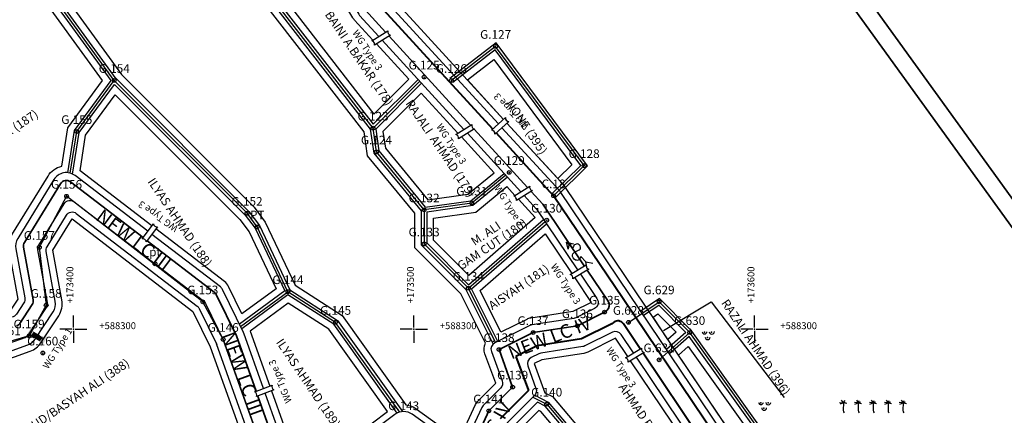
# Model space of a CAD drawing. Units: inches. Extents: x -107 to 51891, y -644 to 12738.
# Drawn here: x 15182 to 15251, y 3755 to 3783 of the extents above; entities that cross this region are included whole.
import ezdxf
from ezdxf.enums import TextEntityAlignment as Align

# ---------------------------------------------------------------- set-up
doc = ezdxf.new("R2010")
doc.units = ezdxf.units.IN
doc.header["$MEASUREMENT"] = 0
doc.linetypes.add('DASHDOT', pattern=[1, 0.5, -0.25, 0, -0.25])
for name, color, linetype in [('BANGUNAN', 5, 'Continuous'), ('BATAS DESA', 6, 'Continuous'), ('BULAT1', 7, 'Continuous'), ('Double', 144, 'Continuous'), ('Grid', 7, 'Continuous'), ('JALAN', 7, 'Continuous'), ('Nama 1', 7, 'Continuous'), ('PATOK1', 7, 'Continuous'), ('tambak', 7, 'Continuous'), ('Tanggul', 7, 'Continuous')]:
    doc.layers.add(name, color=color, linetype=linetype)
doc.layers.add('Sal_existing', color=1, linetype='Continuous', lineweight=15)
doc.styles.add('L100', font='simplex.shx', dxfattribs={"height": 0.254})
doc.styles.add('L80', font='simplex.shx', dxfattribs={"height": 0.203})
doc.styles.get("Standard").update_dxf_attribs({"font": 'simplex.shx'})

msp = doc.modelspace()

# ---------------------------------------------------------------- hatches: boundary and pattern name
at = {"layer": 'BATAS DESA'}
h = msp.add_hatch(color=6, dxfattribs=at)
h.paths.add_polyline_path([(15183.34, 3759.552), (15183.801, 3760.282), (15183.421, 3760.222), (15183.231, 3759.921)])
h.paths.add_polyline_path([(15182.601, 3760.315), (15182.794, 3760.617), (15182.684, 3760.986), (15182.224, 3760.256)])
msp.add_hatch(color=6, dxfattribs=at).paths.add_polyline_path([(15183.23, 3759.919), (15183.422, 3760.224), (15182.795, 3760.619), (15182.601, 3760.315)])

# ---------------------------------------------------------------- linework, layer by layer
at = {"color": 42, "lineweight": -3}
for points in [[(15239.937, 3755.774), (15239.866, 3755.602), (15239.733, 3755.781)], [(15240.784, 3755.781), (15240.917, 3755.602), (15240.987, 3755.774)], [(15241.835, 3755.781), (15241.968, 3755.602), (15242.038, 3755.774)], [(15242.886, 3755.781), (15243.019, 3755.602), (15243.089, 3755.774)], [(15243.937, 3755.781), (15244.07, 3755.602), (15244.14, 3755.774)], [(15239.6, 3755.633), (15239.866, 3755.602), (15239.631, 3755.508)], [(15239.866, 3755.602), (15239.858, 3755.094), (15239.874, 3754.969), (15239.929, 3754.906)], [(15240.101, 3755.547), (15239.866, 3755.602), (15240.023, 3755.649)], [(15240.682, 3755.508), (15240.917, 3755.602), (15240.651, 3755.633)], [(15240.917, 3755.602), (15240.909, 3755.094), (15240.925, 3754.969), (15240.98, 3754.906)], [(15241.073, 3755.649), (15240.917, 3755.602), (15241.152, 3755.547)], [(15241.733, 3755.508), (15241.968, 3755.602), (15241.702, 3755.633)], [(15241.968, 3755.602), (15241.96, 3755.094), (15241.976, 3754.969), (15242.031, 3754.906)], [(15242.124, 3755.649), (15241.968, 3755.602), (15242.203, 3755.547)], [(15242.784, 3755.508), (15243.019, 3755.602), (15242.753, 3755.633)], [(15243.019, 3755.602), (15243.011, 3755.094), (15243.027, 3754.969), (15243.081, 3754.906)], [(15243.175, 3755.649), (15243.019, 3755.602), (15243.254, 3755.547)], [(15243.835, 3755.508), (15244.07, 3755.602), (15243.804, 3755.633)], [(15244.07, 3755.602), (15244.062, 3755.094), (15244.078, 3754.969), (15244.132, 3754.906)], [(15244.226, 3755.649), (15244.07, 3755.602), (15244.304, 3755.547)]]:
    msp.add_lwpolyline(points, dxfattribs=at)
at = {"layer": 'BANGUNAN', "lineweight": -3}
msp.add_lwpolyline([(15220.343, 3766.927), (15220.839, 3766.806), (15220.519, 3766.749), (15220.459, 3766.43)], close=True, dxfattribs=at)
for points in [[(15220.778, 3766.487), (15220.343, 3766.927)], [(15221.717, 3765.536), (15221.353, 3765.904)], [(15221.799, 3765.053), (15221.717, 3765.536), (15222.198, 3765.447)]]:
    msp.add_lwpolyline(points, dxfattribs=at)
msp.add_open_spline([(15221.353, 3765.904), (15221.327, 3765.81), (15221.276, 3765.627), (15220.905, 3765.621), (15220.651, 3766.033), (15221.016, 3766.3), (15221.458, 3766.419), (15221.218, 3766.854), (15220.882, 3766.743), (15220.813, 3766.575), (15220.778, 3766.487)], degree=3, knots=[0, 0, 0, 0, 2.19934, 4.268021, 7.681409, 11.019393, 13.992759, 16.863103, 18.986773, 21.280737, 21.280737, 21.280737, 21.280737], dxfattribs=at)
at = {"layer": 'BATAS DESA', "color": 6}
for p, q in [((15182.224, 3760.256), (15182.604, 3760.316)), ((15182.657, 3759.85), (15183.174, 3760.384))]:
    msp.add_line(p, q, dxfattribs=at)
at = {"layer": 'BULAT1', "color": 1, "ltscale": 10}
for centre in [(15215.355, 3780.709), (15210.315, 3778.549), (15188.475, 3778.309), (15212.235, 3778.309), (15185.835, 3774.709), (15206.715, 3774.949), (15206.955, 3773.269), (15221.595, 3772.309), (15216.315, 3771.829), (15185.115, 3770.149), (15219.438, 3770.184), (15213.675, 3769.669), (15197.835, 3768.949), (15210.315, 3769.189), (15218.955, 3768.469), (15198.555, 3767.989), (15210.315, 3766.789), (15183.195, 3766.549), (15191.35, 3765.388), (15200.715, 3763.429), (15213.435, 3763.669), (15194.715, 3762.709), (15226.875, 3762.709), (15183.675, 3762.469), (15223.035, 3761.989), (15204.075, 3761.269), (15224.715, 3761.269), (15217.995, 3760.549), (15221.115, 3761.029), (15229.035, 3760.549), (15182.475, 3760.309), (15196.155, 3760.069), (15183.435, 3759.109), (15215.595, 3759.349), (15226.875, 3758.629), (15216.555, 3756.709), (15214.875, 3755.029), (15218.955, 3755.509)]:
    msp.add_circle(centre, 0.132, dxfattribs=at)
for p in [(15215.355, 3780.709), (15188.475, 3778.309), (15210.315, 3778.549), (15212.235, 3778.309), (15185.835, 3774.709), (15206.715, 3774.949), (15206.955, 3773.269), (15216.315, 3771.829), (15221.595, 3772.309), (15185.115, 3770.149), (15213.675, 3769.669), (15219.438, 3770.184), (15197.835, 3768.949), (15210.315, 3769.189), (15218.955, 3768.469), (15198.555, 3767.989), (15183.195, 3766.549), (15210.315, 3766.789), (15191.35, 3765.388), (15200.715, 3763.429), (15213.435, 3763.669), (15194.715, 3762.709), (15226.875, 3762.709), (15183.675, 3762.469), (15223.035, 3761.989), (15204.075, 3761.269), (15224.715, 3761.269), (15221.115, 3761.029), (15182.475, 3760.309), (15196.155, 3760.069), (15217.995, 3760.549), (15229.035, 3760.549), (15215.595, 3759.349), (15183.435, 3759.109), (15226.875, 3758.629), (15216.555, 3756.709), (15214.875, 3755.029), (15218.955, 3755.509)]:
    msp.add_point(p, dxfattribs=at)
at = {"layer": 'Double', "color": 6}
for p, q in [((15206.638, 3781.111), (15207.763, 3781.803)), ((15207.946, 3781.493), (15206.822, 3780.801)), ((15212.554, 3774.509), (15213.678, 3775.2)), ((15215.068, 3774.8), (15216.043, 3775.691)), ((15216.282, 3775.421), (15215.307, 3774.531)), ((15213.862, 3774.891), (15212.738, 3774.199)), ((15216.636, 3770.167), (15217.761, 3770.859)), ((15217.945, 3770.55), (15216.82, 3769.858)), ((15190.448, 3767.152), (15191.235, 3768.213)), ((15191.52, 3767.994), (15190.734, 3766.933)), ((15220.612, 3764.638), (15221.736, 3765.33)), ((15221.92, 3765.021), (15220.796, 3764.329)), ((15224.516, 3758.766), (15225.64, 3759.458)), ((15225.824, 3759.149), (15224.699, 3758.457)), ((15198.377, 3756.379), (15199.612, 3756.847)), ((15199.734, 3756.508), (15198.499, 3756.04))]:
    msp.add_line(p, q, dxfattribs=at)
at = {"layer": 'Double', "color": 144}
for points in [[(15185.195, 3771.812), (15185.664, 3774.78), (15188.252, 3778.309), (15181.471, 3787.662), (15175.725, 3783.754), (15177.359, 3778.386), (15177.862, 3777.631), (15177.358, 3774.102), (15174.454, 3772.892), (15173.096, 3769.497)], [(15188.612, 3778.426), (15181.66, 3788.014)], [(15203.347, 3786.969), (15199.537, 3784.504), (15206.732, 3775.22), (15209.891, 3778.379)], [(15215.187, 3759.762), (15213.287, 3763.562), (15210.135, 3766.714), (15210.135, 3769.124), (15206.783, 3773.193), (15206.543, 3774.876), (15199.133, 3784.437)], [(15219.564, 3770.056), (15221.832, 3772.29), (15215.39, 3780.963), (15212.125, 3778.451)], [(15219.312, 3770.313), (15221.357, 3772.327), (15215.319, 3780.454), (15212.344, 3778.166)], [(15185.544, 3771.714), (15186.006, 3774.637), (15188.496, 3778.033), (15197.698, 3768.83), (15198.4, 3767.895), (15200.488, 3763.486), (15197.299, 3761.136)], [(15188.602, 3778.436), (15197.971, 3769.067), (15198.709, 3768.082), (15200.855, 3763.552), (15204.201, 3761.401), (15208.787, 3754.981)], [(15210.134, 3778.114), (15206.905, 3774.885), (15207.126, 3773.344), (15210.389, 3769.381), (15213.599, 3769.84), (15215.947, 3771.76)], [(15216.19, 3771.494), (15213.75, 3769.498), (15210.495, 3769.033), (15210.495, 3766.863), (15213.443, 3763.915), (15218.738, 3768.519)], [(15215.509, 3759.923), (15213.658, 3763.624), (15218.94, 3768.218)], [(15208.419, 3754.876), (15203.948, 3761.136), (15200.721, 3763.21), (15197.46, 3760.807)], [(15237.581, 3748.893), (15229.065, 3760.816), (15229.042, 3760.796), (15226.897, 3762.94), (15225.579, 3762.061)], [(15225.78, 3761.763), (15226.852, 3762.477), (15228.772, 3760.556), (15227.41, 3759.345)], [(15235.514, 3747.322), (15237.194, 3748.816), (15229.004, 3760.281), (15227.613, 3759.044)], [(15218.114, 3756.13), (15219.068, 3755.653), (15226.67, 3746.626), (15231.336, 3749.66)]]:
    msp.add_lwpolyline(points, dxfattribs=at)
at = {"layer": 'Double', "color": 6}
for points in [[(15177.518, 3765.772), (15181.187, 3762.117), (15181.703, 3762.899), (15181.07, 3766.372, -0.184631), (15181.268, 3767.433), (15183.807, 3771.575, -0.205401), (15184.78, 3772.263), (15185.208, 3774.97), (15187.658, 3778.311), (15181.356, 3787.003), (15176.287, 3783.556), (15177.798, 3778.594), (15178.364, 3777.745), (15177.795, 3773.764), (15174.824, 3772.526), (15173.66, 3769.615), (15177.262, 3766.026)], [(15191.127, 3768.068), (15186.067, 3771.946), (15186.461, 3774.448), (15188.552, 3777.298), (15197.335, 3768.515), (15197.987, 3767.646), (15199.885, 3763.637), (15197.478, 3761.863), (15196.529, 3763.802, 0.116009), (15196.251, 3764.142), (15191.413, 3767.849)], [(15220.928, 3764.41), (15222.098, 3762.674), (15220.798, 3762.024), (15217.826, 3761.567, 0.077907), (15217.543, 3761.477), (15215.723, 3760.567), (15214.254, 3763.506), (15218.846, 3767.499), (15220.727, 3764.709)], [(15224.669, 3758.86), (15223.802, 3760.145), (15221.861, 3759.175, -0.077907), (15221.577, 3759.084), (15218.606, 3758.627), (15218.073, 3758.361), (15218.817, 3756.315), (15219.372, 3756.038), (15226.764, 3747.26), (15230.744, 3749.847)]]:
    msp.add_lwpolyline(points, format="xyb", dxfattribs=at)
for points in [[(15216.959, 3769.943), (15218.149, 3768.643), (15213.466, 3764.571), (15210.975, 3767.062), (15210.975, 3768.616), (15213.95, 3769.041), (15216.143, 3770.835), (15216.712, 3770.214)], [(15199.564, 3756.444), (15201.307, 3751.565), (15204.555, 3752.599), (15207.746, 3754.993), (15203.611, 3760.782), (15200.74, 3762.628), (15198.061, 3760.654), (15199.443, 3756.783)], [(15230.744, 3749.847), (15224.87, 3758.562)]]:
    msp.add_lwpolyline(points, dxfattribs=at)
for centre, radius, start, end in [((15208.001, 3781.735), 0.248, 164.15038, 257.23679), ((15206.567, 3780.859), 0.262, 347.25317, 74.18458), ((15213.917, 3775.133), 0.248, 164.15038, 257.23679), ((15216.305, 3775.682), 0.262, 178.04601, 264.97742), ((15212.482, 3774.257), 0.262, 347.25317, 74.18458), ((15215.06, 3774.553), 0.248, 354.94322, 88.02964), ((15217.999, 3770.792), 0.248, 164.15038, 257.23679), ((15216.565, 3769.916), 0.262, 347.25317, 74.18458), ((15191.493, 3768.254), 0.262, 189.08363, 276.01503), ((15190.487, 3766.907), 0.248, 5.98083, 99.06725), ((15221.975, 3765.263), 0.248, 164.15038, 257.23679), ((15220.541, 3764.387), 0.262, 347.25317, 74.18458), ((15225.887, 3759.402), 0.262, 169.03127, 255.96267), ((15224.444, 3758.514), 0.262, 347.25317, 74.18458), ((15199.851, 3756.742), 0.262, 156.40351, 243.33491), ((15198.278, 3756.152), 0.248, 333.30071, 66.38713)]:
    msp.add_arc(centre, radius, start, end, dxfattribs=at)
at = {"layer": 'Grid', "color": 3, "linetype": 'DASHDOT', "lineweight": 30, "ltscale": 10}
for points in [[(15185.595, 3760.909), (15185.595, 3761.749)], [(15209.595, 3760.909), (15209.595, 3761.749)], [(15233.595, 3760.909), (15233.595, 3761.749)], [(15185.475, 3760.789), (15184.635, 3760.789)], [(15185.595, 3760.669), (15185.595, 3759.829)], [(15185.715, 3760.789), (15186.555, 3760.789)], [(15209.475, 3760.789), (15208.635, 3760.789)], [(15209.595, 3760.669), (15209.595, 3759.829)], [(15209.715, 3760.789), (15210.555, 3760.789)], [(15233.475, 3760.789), (15232.635, 3760.789)], [(15233.595, 3760.669), (15233.595, 3759.829)], [(15233.715, 3760.789), (15234.555, 3760.789)]]:
    msp.add_lwpolyline(points, dxfattribs=at)
for p in [(15185.595, 3760.789), (15209.595, 3760.789), (15233.595, 3760.789)]:
    msp.add_point(p, dxfattribs=at)
at = {"layer": 'JALAN', "color": 5, "lineweight": -3, "ltscale": 10}
msp.add_lwpolyline([(15255.927, 3764.239), (15194.025, 3849.855), (15184.265, 3865.308), (15173.138, 3881.629), (15165.221, 3892.164), (15139.016, 3919.759), (15096.762, 3968.441), (15055.692, 4003.683), (15050.06, 4005.386), (15017.702, 4015.85), (14990.379, 4028.957), (15017.702, 4015.85), (15050.06, 4005.386), (15055.692, 4003.683), (15096.762, 3968.441), (15139.016, 3919.759), (15165.221, 3892.164), (15173.138, 3881.629), (15184.265, 3865.308), (15194.025, 3849.855), (15255.927, 3764.239)], dxfattribs=at)
msp.add_lwpolyline([(15254.955, 3763.536), (15193.053, 3849.152)], close=True, dxfattribs=at)
at = {"layer": 'Sal_existing', "color": 1, "lineweight": 35, "ltscale": 10}
for p, q in [((15206.179, 3783.255), (15207.599, 3781.702)), ((15207.847, 3781.432), (15213.595, 3775.149)), ((15213.842, 3774.879), (15217.606, 3770.764)), ((15217.854, 3770.494), (15218.682, 3769.589)), ((15218.682, 3769.589), (15221.606, 3765.25)), ((15221.808, 3764.952), (15223.288, 3762.754))]:
    msp.add_line(p, q, dxfattribs=at)
at = {"layer": 'Sal_existing', "color": 2, "lineweight": 35, "ltscale": 10}
for p, q in [((15184.687, 3771.036), (15182.148, 3766.894)), ((15190.513, 3767.239), (15185.388, 3771.166)), ((15195.52, 3763.402), (15190.798, 3767.02)), ((15182.085, 3766.557), (15182.758, 3762.865)), ((15197.085, 3760.318), (15195.659, 3763.232)), ((15182.687, 3762.515), (15181.811, 3761.189)), ((15223.035, 3761.989), (15221.115, 3761.029)), ((15223.187, 3762.109), (15223.035, 3761.989)), ((15221.115, 3761.029), (15217.995, 3760.549)), ((15198.478, 3756.417), (15197.085, 3760.318)), ((15217.995, 3760.549), (15215.595, 3759.349)), ((15215.595, 3759.349), (15216.555, 3756.709)), ((15216.555, 3756.709), (15214.875, 3755.029)), ((15200.514, 3750.716), (15198.599, 3756.078)), ((15214.875, 3755.029), (15213.44, 3751.955))]:
    msp.add_line(p, q, dxfattribs=at)
at = {"layer": 'Sal_existing', "color": 2, "lineweight": 40}
for p, q in [((15223.669, 3761.267), (15223.552, 3761.174)), ((15223.552, 3761.174), (15221.409, 3760.103)), ((15221.409, 3760.103), (15218.289, 3759.623)), ((15218.289, 3759.623), (15216.789, 3758.873)), ((15216.789, 3758.873), (15217.666, 3756.462)), ((15217.666, 3756.462), (15215.673, 3754.469))]:
    msp.add_line(p, q, dxfattribs=at)
at = {"layer": 'Sal_existing', "color": 1, "lineweight": 40}
for p, q in [((15225.548, 3759.402), (15224.365, 3761.158)), ((15232.927, 3748.454), (15225.75, 3759.103))]:
    msp.add_line(p, q, dxfattribs=at)
for points in [[(15215.148, 3774.873), (15206.955, 3783.829), (15195.55, 3803.166)], [(15243.167, 3734.979), (15224.334, 3762.921), (15219.438, 3770.184), (15215.391, 3774.608)]]:
    msp.add_lwpolyline(points, dxfattribs=at)
at = {"layer": 'Sal_existing', "color": 2, "lineweight": 35, "ltscale": 10}
for centre, start, end in [((15185.096, 3770.785), 52.53848, 148.49138), ((15182.557, 3766.643), 148.49138, 190.3345), ((15182.286, 3762.779), 326.5642, 10.3345), ((15181.411, 3761.454), 290.01596, 326.5642)]:
    msp.add_arc(centre, 0.48, start, end, dxfattribs=at)
at = {"layer": 'Sal_existing', "color": 1, "lineweight": 35, "ltscale": 10}
for centre, start, end in [((15195.228, 3763.021), 26.06949, 52.53848), ((15222.89, 3762.486), 308.22803, 33.9811)]:
    msp.add_arc(centre, 0.48, start, end, dxfattribs=at)
at = {"layer": 'Sal_existing', "color": 1, "lineweight": 40}
msp.add_arc((15223.966, 3760.89), 0.48, 33.9811, 128.22803, dxfattribs=at)
at = {"layer": 'tambak', "lineweight": -3, "ltscale": 10}
msp.add_line((15182.475, 3760.309), (15180.795, 3759.829), dxfattribs=at)
for points in [[(15185.372, 3771.779), (15185.835, 3774.709), (15188.475, 3778.309), (15181.515, 3787.909), (15179.835, 3791.269), (15174.795, 3798.949)], [(15216.069, 3771.627), (15213.675, 3769.669), (15210.315, 3769.189), (15206.955, 3773.269), (15206.715, 3774.949), (15199.275, 3784.549)], [(15219.438, 3770.184), (15221.595, 3772.309), (15215.355, 3780.709), (15212.235, 3778.309)], [(15197.38, 3760.971), (15200.715, 3763.429), (15198.555, 3767.989), (15197.835, 3768.949), (15188.475, 3778.309)], [(15210.012, 3778.247), (15206.715, 3774.949)], [(15199.755, 3749.989), (15196.155, 3760.069), (15194.715, 3762.709), (15185.115, 3770.149), (15183.195, 3766.549), (15183.675, 3762.469), (15182.475, 3760.309)], [(15210.315, 3769.189), (15210.315, 3766.789), (15213.435, 3763.669), (15218.839, 3768.368)], [(15208.592, 3754.944), (15204.075, 3761.269), (15200.715, 3763.429)], [(15215.348, 3759.842), (15213.435, 3763.669)], [(15224.715, 3761.269), (15226.875, 3762.709), (15229.035, 3760.549), (15226.875, 3758.629)], [(15227.193, 3760.686), (15230.558, 3762.703), (15235.691, 3755.978)], [(15237.435, 3748.789), (15229.035, 3760.549)], [(15217.98, 3755.996), (15218.955, 3755.509), (15226.635, 3746.389), (15227.517, 3744.624)]]:
    msp.add_lwpolyline(points, dxfattribs=at)
at = {"layer": 'tambak', "color": 2, "lineweight": 30, "ltscale": 10}
msp.add_lwpolyline([(15181.081, 3759.801), (15182.202, 3760.209, 0.160838), (15182.438, 3760.396), (15183.7, 3762.308, 0.19334), (15183.772, 3762.658), (15183.095, 3766.368, -0.184631), (15183.158, 3766.705), (15184.949, 3769.626, -0.444982), (15185.65, 3769.756), (15194.757, 3762.777, -0.116009), (15194.896, 3762.607), (15196.199, 3759.944), (15199.85, 3749.722, -0.087284), (15199.878, 3749.558), (15199.864, 3746.917, -0.277051), (15199.608, 3746.494), (15195.303, 3744.229), (15189.087, 3741.829), (15181.357, 3737.61)], format="xyb", dxfattribs=at)
at = {"layer": 'tambak', "color": 2, "lineweight": -3, "ltscale": 10}
msp.add_lwpolyline([(15223.035, 3761.989), (15221.115, 3761.029), (15217.995, 3760.549), (15215.595, 3759.349), (15216.555, 3756.709), (15214.875, 3755.029)], dxfattribs=at)
at = {"layer": 'tambak', "lineweight": -3, "ltscale": 10}
for points in [[(15229.91, 3760.607, 0.895363), (15230.25, 3760.61)], [(15230.413, 3760.612, 1.001748), (15230.773, 3760.616)], [(15230.132, 3760.224, 0.980646), (15230.471, 3760.221)], [(15233.889, 3755.624, 0.895363), (15234.229, 3755.627)], [(15234.111, 3755.241, 0.980646), (15234.45, 3755.238)], [(15234.392, 3755.629, 1.001748), (15234.752, 3755.633)]]:
    msp.add_lwpolyline(points, format="xyb", dxfattribs=at)
for p in [(15230.068, 3760.583), (15230.576, 3760.571), (15230.287, 3760.196), (15234.047, 3755.6), (15234.267, 3755.213), (15234.555, 3755.588)]:
    msp.add_point(p, dxfattribs=at)
at = {"layer": 'Tanggul', "color": 6}
for points in [[(15172.237, 3805.147), (15175.363, 3799.286), (15180.408, 3791.598), (15182.081, 3788.252), (15188.978, 3778.738), (15198.334, 3769.382), (15199.122, 3768.331), (15201.23, 3763.882), (15204.538, 3761.755), (15209.037, 3755.456, -0.131065), (15209.765, 3755.178), (15212.787, 3752.996), (15213.945, 3755.477, -0.087414), (15214.136, 3755.749), (15215.36, 3756.974), (15214.603, 3759.056, -0.199157), (15214.635, 3759.791), (15212.892, 3763.278), (15209.655, 3766.515), (15209.655, 3768.952), (15206.327, 3772.992), (15206.086, 3774.682), (15198.754, 3784.143)], [(15206.704, 3781.151), (15205.412, 3782.564, -0.052083), (15205.293, 3782.724), (15203.188, 3786.295), (15200.236, 3784.385), (15206.777, 3775.945), (15209.227, 3778.394), (15206.952, 3780.881)], [(15175.281, 3738.063), (15183.851, 3743.839), (15176.381, 3754.924), (15180.612, 3758.771, 0.138931), (15181.435, 3758.831), (15182.555, 3759.24, 0.160838), (15183.299, 3759.827), (15184.562, 3761.739, 0.19334), (15184.787, 3762.843), (15184.149, 3766.346), (15185.508, 3768.564), (15194.026, 3762.037), (15195.247, 3759.543), (15198.845, 3749.466), (15198.834, 3747.253), (15194.875, 3745.17), (15188.652, 3742.767), (15180.846, 3738.507), (15176.851, 3736.129), (15175.304, 3738.034, 0.006077), (15175.28, 3738.063)], [(15226.952, 3744.277), (15226.079, 3746.023), (15218.537, 3754.979), (15218.393, 3755.051), (15216.93, 3753.589), (15215.189, 3749.857, -0.311383), (15213.238, 3748.713), (15213.956, 3747.636), (15215.547, 3748.09), (15219.682, 3743.954), (15219.62, 3743.9), (15219.889, 3743.554)]]:
    msp.add_lwpolyline(points, format="xyb", dxfattribs=at)
at = {"layer": 'Tanggul', "color": 4}
for points in [[(15215.91, 3775.569), (15207.789, 3784.446), (15196.429, 3803.706)], [(15207.368, 3781.137), (15213.116, 3774.854)], [(15213.363, 3774.584), (15217.128, 3770.47)], [(15199.33, 3749.536), (15195.679, 3759.759)], [(15232.457, 3748.165), (15225.279, 3758.813)]]:
    msp.add_lwpolyline(points, dxfattribs=at)
for points in [[(15215.556, 3775.246), (15207.435, 3784.122, -0.052083), (15207.375, 3784.202), (15196.021, 3803.455)], [(15199.144, 3794.095), (15205.707, 3782.968, 0.052083), (15205.766, 3782.888), (15207.12, 3781.407)], [(15244.023, 3735.556), (15225.189, 3763.498), (15220.291, 3770.766, 0.036998), (15220.203, 3770.877), (15216.153, 3775.304)], [(15243.625, 3735.288), (15224.791, 3763.23), (15219.893, 3770.497, 0.036998), (15219.849, 3770.553), (15215.799, 3774.98)], [(15190.841, 3767.683), (15185.724, 3771.604, 0.444982), (15184.216, 3771.324), (15181.678, 3767.182, 0.184631), (15181.542, 3766.458), (15182.176, 3762.985, -0.19334), (15182.104, 3762.634), (15181.588, 3761.853, -0.474038), (15180.849, 3761.777), (15177.196, 3765.415)], [(15217.375, 3770.199), (15218.223, 3769.273, -0.036998), (15218.267, 3769.217), (15221.136, 3764.961)], [(15173.63, 3766.054), (15180.189, 3759.521, 0.291013), (15181.27, 3759.282), (15182.391, 3759.691, 0.160838), (15182.898, 3760.092), (15184.161, 3762.004, 0.19334), (15184.315, 3762.757), (15183.676, 3766.26, -0.184631), (15183.739, 3766.597), (15185.099, 3768.815, -0.444982), (15185.8, 3768.945), (15194.318, 3762.418, -0.116009), (15194.457, 3762.248), (15195.703, 3759.702)], [(15198.994, 3756.613), (15197.603, 3760.507, 0.028001), (15197.583, 3760.557), (15196.098, 3763.591, 0.116009), (15195.959, 3763.761), (15191.127, 3767.464)], [(15221.337, 3764.662), (15222.496, 3762.942, -0.452653), (15222.313, 3762.245), (15221.012, 3761.595, -0.077907), (15220.871, 3761.55), (15217.899, 3761.093, 0.077907), (15217.758, 3761.047), (15215.29, 3759.814, 0.380953), (15215.054, 3759.22), (15215.811, 3757.138, -0.291393), (15215.699, 3756.634), (15214.475, 3755.41, 0.087414), (15214.38, 3755.274), (15213.222, 3752.793, -0.470675), (15212.506, 3752.607), (15209.484, 3754.789, 0.328336), (15208.261, 3754.778), (15204.843, 3752.215, -0.084059), (15204.701, 3752.142), (15201.452, 3751.108, -0.404007), (15200.855, 3751.404), (15199.115, 3756.274)], [(15196.098, 3763.591, 0.116009), (15195.959, 3763.761)], [(15225.078, 3759.112), (15224.2, 3760.414, 0.376792), (15223.588, 3760.575), (15221.646, 3759.604, -0.077907), (15221.504, 3759.559), (15218.533, 3759.102, 0.077907), (15218.391, 3759.057), (15217.859, 3758.79, 0.380953), (15217.622, 3758.197), (15218.2, 3756.608, -0.291393), (15218.088, 3756.104), (15216.192, 3754.208, 0.087414), (15216.096, 3754.071), (15214.319, 3750.263, -0.470675), (15212.78, 3749.863), (15209.178, 3752.464, 0.328336), (15208.609, 3752.459), (15206.634, 3750.979, 0.413198), (15206.537, 3750.308), (15208.304, 3747.935)]]:
    msp.add_lwpolyline(points, format="xyb", dxfattribs=at)
at = {"layer": 'Tanggul', "color": 6}
for points in [[(15215.91, 3775.569), (15213.368, 3778.348), (15215.225, 3779.776), (15220.722, 3772.376), (15219.728, 3771.396), (15216.153, 3775.304)], [(15212.7, 3774.598), (15210.119, 3777.419), (15207.415, 3774.715), (15207.582, 3773.545), (15210.588, 3769.894), (15213.399, 3770.296), (15215.25, 3771.811), (15212.947, 3774.328)], [(15227.501, 3760.069), (15226.448, 3761.631), (15226.79, 3761.859), (15228.073, 3760.577), (15227.501, 3760.069)], [(15235.605, 3748.045), (15228.245, 3758.964), (15228.924, 3759.568), (15236.553, 3748.888), (15235.605, 3748.045)]]:
    msp.add_lwpolyline(points, dxfattribs=at)
at = {"layer": 'Tanggul', "color": 144}
msp.add_lwpolyline([(15218.298, 3755.635), (15216.531, 3753.868), (15214.754, 3750.06, -0.450171), (15212.584, 3749.417), (15212.437, 3749.05), (15213.751, 3747.078), (15215.407, 3747.551), (15218.979, 3743.979), (15218.961, 3743.964), (15219.513, 3743.255)], format="xyb", dxfattribs=at)
msp.add_lwpolyline([(15227.363, 3744.53), (15226.483, 3746.289), (15218.841, 3755.364), (15218.298, 3755.635)], dxfattribs=at)

# ---------------------------------------------------------------- texts
at = {"layer": 'Grid', "color": 3, "linetype": 'DASHDOT', "lineweight": 30, "ltscale": 10, "style": 'L80'}
for s, p in [('+173400', (15185.595, 3763.909)), ('+173500', (15209.595, 3763.909)), ('+173600', (15233.595, 3763.909))]:
    msp.add_text(s, height=0.4872, rotation=90, dxfattribs=at).set_placement(p, align=Align.CENTER)
for p in [(15188.715, 3760.789), (15212.715, 3760.789), (15236.715, 3760.789)]:
    msp.add_text('+588300', height=0.4872, dxfattribs=at).set_placement(p, align=Align.CENTER)
at = {"layer": 'Nama 1', "ltscale": 10, "style": 'L100'}
for s, rotation, p in [('ALI / BAINI A.BAKAR (178)', 303.96346, (15205.198, 3780.665)), ('RAJALI  AHMAD (179)', 303.96346, (15211.483, 3773.529)), ('NONE (395)', 303.96346, (15217.54, 3775.026)), ('AYUB TAHER (187)', 33.96346, (15180.097, 3774.071)), ('ILYAS AHMAD (188)', 303.96346, (15193.099, 3768.312)), ('GAM CUT (180)', 33.96346, (15215.111, 3766.764)), ('M. ALI', 33.96346, (15214.662, 3767.533)), ('AISYAH (181)', 33.96346, (15216.994, 3763.753)), ('RAZALI AHMAD (396)', 303.96346, (15233.692, 3759.518)), ('ILYAS AHMAD (189)', 303.96346, (15202.147, 3756.994)), ('MAHMUD/BASYAH ALI (388)', 33.96346, (15185.064, 3755.543)), ('AHMAD BEN PRANG (371)', 303.96346, (15226.963, 3752.839))]:
    msp.add_text(s, height=0.6096, rotation=rotation, dxfattribs=at).set_placement(p, align=Align.MIDDLE_CENTER)
at = {"layer": 'PATOK1', "color": 3, "ltscale": 10, "style": 'L100'}
for s, p in [('G.127', (15215.355, 3781.549)), ('G.154', (15188.475, 3779.149)), ('G.125', (15210.315, 3779.389)), ('G.126', (15212.235, 3779.149)), ('G.155', (15185.835, 3775.549)), ('G.123', (15206.715, 3775.789)), ('G.124', (15206.955, 3774.109)), ('G.128', (15221.595, 3773.149)), ('G.129', (15216.315, 3772.669)), ('G.156', (15185.115, 3770.989)), ('C.18', (15219.438, 3771.024)), ('G.132', (15210.315, 3770.029)), ('G.131', (15213.675, 3770.509)), ('G.152', (15197.835, 3769.789)), ('G.130', (15218.955, 3769.309)), ('PT', (15198.555, 3768.829)), ('G.157', (15183.195, 3767.389)), ('G.133', (15210.315, 3767.629)), ('pt', (15191.35, 3766.228)), ('G.134', (15213.435, 3764.509)), ('G.144', (15200.715, 3764.269)), ('G.158', (15183.675, 3763.309)), ('G.153', (15194.715, 3763.549)), ('G.629', (15226.875, 3763.549)), ('G.135', (15223.035, 3762.829)), ('G.145', (15204.075, 3762.109)), ('G.136', (15221.115, 3761.869)), ('G.628', (15224.715, 3762.109)), ('G.159', (15182.475, 3761.149)), ('G.137', (15217.995, 3761.389)), ('G.630', (15229.035, 3761.389)), ('G.161', (15180.795, 3760.669)), ('G.146', (15196.155, 3760.909)), ('G.160', (15183.435, 3759.949)), ('G.138', (15215.595, 3760.189)), ('G.631', (15226.875, 3759.469)), ('G.139', (15216.555, 3757.549)), ('G.140', (15218.955, 3756.349)), ('G.143', (15208.875, 3755.389)), ('G.141', (15214.875, 3755.869))]:
    msp.add_text(s, height=0.6096, dxfattribs=at).set_placement(p, align=Align.MIDDLE_CENTER)
at = {"layer": 'tambak', "color": 3, "ltscale": 10, "style": 'L100'}
for s, rotation, p in [('WG Type 3', 302.94265, (15206.325, 3780.445)), ('WG Type 3', 133.73549, (15216.465, 3776.134)), ('WG Type 3', 302.94265, (15212.24, 3773.843)), ('WG Type 3', 302.94265, (15216.323, 3769.502)), ('WG Type 3', 144.7731, (15191.564, 3768.728)), ('WG Type 3', 302.94265, (15220.299, 3763.973)), ('WG Type 1', 57.45674, (15184.476, 3759.437)), ('WG Type 3', 302.94265, (15224.202, 3758.101)), ('WG Type 3', 112.09298, (15200.167, 3757.103))]:
    msp.add_text(s, height=0.4877, rotation=rotation, dxfattribs=at).set_placement(p, align=Align.MIDDLE_CENTER)
at = {"layer": 'tambak', "color": 151, "char_height": 0.96, "width": 9.01332, "attachment_point": 1}
for s, insert, rotation in [('{\\fBook Antiqua|b1|i0|c0|p18;NEW LC III}', (15187.68, 3769.31), 323.22185), ('{\\fBook Antiqua|b1|i0|c0|p18;NEW LC IV}', (15216.115, 3759.546), 21), ('{\\fBook Antiqua|b1|i0|c0|p18;NEW LC III}', (15196.941, 3760.711), 289.97869), ('{\\fBook Antiqua|b1|i0|c0|p18;NEW LC IV}', (15212.626, 3750.484), 60)]:
    msp.add_mtext(s, dxfattribs=dict(at, insert=insert, rotation=rotation))

doc.saveas('drawing.dxf')
